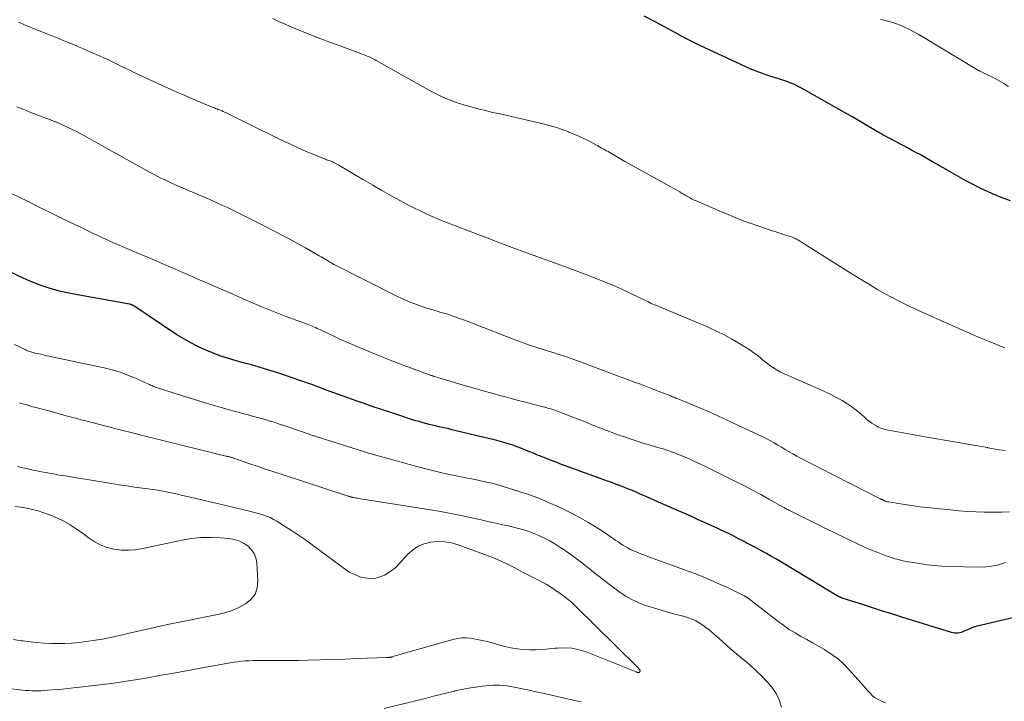
# Model space of a CAD drawing. Units: feet. Extents: x 1955000 to 1960035, y 510000 to 515006.
# Drawn here: x 1955190 to 1955346, y 512206 to 512313 of the extents above; entities that cross this region are included whole.
import ezdxf

# ---------------------------------------------------------------- set-up
doc = ezdxf.new("R2010")
doc.units = ezdxf.units.FT
doc.header["$LTSCALE"] = 100
doc.header["$MEASUREMENT"] = 0
doc.layers.add('CONTOUR INDEX', color=32, linetype='Continuous', lineweight=25)
doc.layers.add('CONTOUR INTERMEDIATE', color=40, linetype='Continuous', lineweight=15)

msp = doc.modelspace()

# ---------------------------------------------------------------- linework, layer by layer
at = {"layer": 'CONTOUR INDEX', "flags": 128}
for points, elevation in [([(1955346.61, 512284.54), (1955345.42, 512284.98), (1955344.23, 512285.45), (1955343.07, 512285.97), (1955341.92, 512286.51), (1955340.78, 512287.08), (1955339.65, 512287.67), (1955338.53, 512288.29), (1955337.42, 512288.91), (1955334.94, 512290.35), (1955334.28, 512290.73), (1955333.63, 512291.1), (1955332.97, 512291.48), (1955332.31, 512291.85), (1955331.65, 512292.21), (1955330.98, 512292.58), (1955330.32, 512292.94), (1955329.65, 512293.29), (1955326.44, 512294.99), (1955326.28, 512295.07), (1955326.12, 512295.16), (1955325.96, 512295.25), (1955325.8, 512295.34), (1955325.64, 512295.43), (1955325.48, 512295.52), (1955325.32, 512295.61), (1955325.16, 512295.7), (1955323.91, 512296.46), (1955323.12, 512296.93), (1955322.33, 512297.4), (1955321.54, 512297.86), (1955320.74, 512298.31), (1955313.7, 512302.3), (1955313.26, 512302.53), (1955312.81, 512302.76), (1955312.36, 512302.96), (1955311.9, 512303.15), (1955311.43, 512303.32), (1955310.96, 512303.49), (1955310.49, 512303.65), (1955310.02, 512303.81), (1955308.6, 512304.26), (1955307.43, 512304.67), (1955306.26, 512305.1), (1955305.12, 512305.57), (1955303.99, 512306.08), (1955297.52, 512309.1), (1955297, 512309.35), (1955296.48, 512309.6), (1955295.96, 512309.87), (1955295.44, 512310.13), (1955294.62, 512310.57), (1955294.52, 512310.62), (1955294.42, 512310.68), (1955294.32, 512310.74), (1955294.22, 512310.79), (1955294.12, 512310.85), (1955294.02, 512310.91), (1955293.92, 512310.96), (1955293.81, 512311.02), (1955290.5, 512312.81), (1955288.73, 512313.73)], 980), ([(1955348.09, 512218.97), (1955341.78, 512217.49), (1955341.27, 512217.36), (1955340.76, 512217.2), (1955340.27, 512217.01), (1955339.78, 512216.8), (1955339.29, 512216.58), (1955339.05, 512216.48), (1955338.8, 512216.4), (1955338.55, 512216.34), (1955338.3, 512216.29), (1955338.04, 512216.28), (1955337.78, 512216.28), (1955337.53, 512216.32), (1955337.28, 512216.38), (1955329.44, 512218.8), (1955327.84, 512219.3), (1955326.24, 512219.8), (1955324.65, 512220.31), (1955323.05, 512220.83), (1955320.04, 512221.81), (1955319.95, 512221.84), (1955319.87, 512221.87), (1955319.79, 512221.9), (1955319.71, 512221.94), (1955319.65, 512221.96), (1955319.6, 512221.98), (1955319.54, 512222.01), (1955319.49, 512222.04), (1955319.44, 512222.06), (1955319.39, 512222.09), (1955319.34, 512222.12), (1955319.29, 512222.15), (1955319.24, 512222.18), (1955310.41, 512227.48), (1955309.63, 512227.94), (1955308.86, 512228.39), (1955308.07, 512228.83), (1955307.28, 512229.27), (1955306.52, 512229.68), (1955306.11, 512229.9), (1955305.7, 512230.12), (1955305.29, 512230.34), (1955304.88, 512230.55), (1955304.84, 512230.58), (1955304.45, 512230.78), (1955304.06, 512230.98), (1955303.67, 512231.19), (1955303.29, 512231.39), (1955302.9, 512231.6), (1955302.51, 512231.8), (1955302.11, 512231.99), (1955301.72, 512232.18), (1955300.39, 512232.8), (1955299.33, 512233.29), (1955298.26, 512233.77), (1955297.19, 512234.25), (1955296.12, 512234.73), (1955291.86, 512236.6), (1955291.03, 512236.96), (1955290.2, 512237.33), (1955289.38, 512237.7), (1955288.55, 512238.06), (1955288.13, 512238.25), (1955287.51, 512238.52), (1955286.89, 512238.78), (1955286.27, 512239.04), (1955285.64, 512239.29), (1955285.01, 512239.53), (1955284.38, 512239.77), (1955283.75, 512240), (1955283.12, 512240.23), (1955275.85, 512242.88), (1955275.42, 512243.04), (1955274.99, 512243.2), (1955274.56, 512243.36), (1955274.13, 512243.53), (1955273.95, 512243.6), (1955273.61, 512243.73), (1955273.27, 512243.86), (1955272.94, 512244), (1955272.6, 512244.13), (1955272.27, 512244.27), (1955271.93, 512244.41), (1955271.6, 512244.54), (1955271.26, 512244.68), (1955270.13, 512245.14), (1955269.43, 512245.42), (1955268.72, 512245.69), (1955268.01, 512245.94), (1955267.3, 512246.18), (1955266.58, 512246.4), (1955265.86, 512246.61), (1955265.13, 512246.81), (1955264.4, 512246.99), (1955258.4, 512248.4), (1955257.89, 512248.52), (1955257.37, 512248.64), (1955256.85, 512248.76), (1955256.33, 512248.88), (1955255.81, 512249), (1955255.29, 512249.12), (1955254.78, 512249.25), (1955254.26, 512249.38), (1955254.24, 512249.39), (1955253.72, 512249.53), (1955253.2, 512249.68), (1955252.69, 512249.83), (1955252.17, 512249.99), (1955249.71, 512250.79), (1955248.41, 512251.21), (1955247.11, 512251.64), (1955245.81, 512252.08), (1955244.52, 512252.52), (1955243.41, 512252.9), (1955242.67, 512253.16), (1955241.94, 512253.42), (1955241.2, 512253.69), (1955240.47, 512253.96), (1955239.74, 512254.23), (1955239.01, 512254.51), (1955238.27, 512254.78), (1955237.54, 512255.06), (1955237.48, 512255.08), (1955236.71, 512255.37), (1955235.95, 512255.65), (1955235.18, 512255.92), (1955234.4, 512256.19), (1955231.39, 512257.22), (1955230.71, 512257.44), (1955230.02, 512257.67), (1955229.33, 512257.88), (1955228.64, 512258.09), (1955227.95, 512258.29), (1955227.25, 512258.49), (1955226.56, 512258.69), (1955225.86, 512258.88), (1955224.19, 512259.34), (1955222.97, 512259.69), (1955221.77, 512260.08), (1955220.58, 512260.53), (1955219.41, 512261), (1955218.26, 512261.53), (1955217.14, 512262.1), (1955216.05, 512262.74), (1955214.98, 512263.41), (1955208.33, 512267.86), (1955208.26, 512267.9), (1955208.18, 512267.95), (1955208.1, 512268), (1955208.02, 512268.04), (1955207.98, 512268.06), (1955207.92, 512268.09), (1955207.86, 512268.12), (1955207.8, 512268.15), (1955207.74, 512268.17), (1955207.67, 512268.18), (1955207.61, 512268.2), (1955207.54, 512268.22), (1955207.48, 512268.23), (1955198.44, 512269.88), (1955197.44, 512270.08), (1955196.45, 512270.31), (1955195.47, 512270.57), (1955194.49, 512270.86), (1955193.52, 512271.18), (1955192.57, 512271.53), (1955191.63, 512271.92), (1955190.7, 512272.33), (1955180.58, 512277.11)], 960)]:
    msp.add_lwpolyline(points, dxfattribs=dict(at, elevation=elevation))
at = {"layer": 'CONTOUR INTERMEDIATE', "flags": 128}
for points, elevation in [([(1955345.73, 512245.11), (1955344.82, 512245.24), (1955343.92, 512245.39), (1955343.02, 512245.56), (1955342.96, 512245.57), (1955342.03, 512245.75), (1955341.1, 512245.92), (1955340.17, 512246.09), (1955339.24, 512246.25), (1955338.64, 512246.34), (1955337.41, 512246.55), (1955336.17, 512246.76), (1955334.94, 512246.97), (1955333.71, 512247.19), (1955327.34, 512248.33), (1955327.09, 512248.38), (1955326.84, 512248.44), (1955326.59, 512248.5), (1955326.35, 512248.58), (1955326.11, 512248.67), (1955325.87, 512248.76), (1955325.64, 512248.88), (1955325.42, 512249.01), (1955325.09, 512249.21), (1955324.71, 512249.46), (1955324.34, 512249.71), (1955323.98, 512249.99), (1955323.64, 512250.28), (1955322.94, 512250.89), (1955322.24, 512251.47), (1955321.52, 512252.03), (1955320.76, 512252.53), (1955319.99, 512253.01), (1955319.81, 512253.11), (1955318.92, 512253.6), (1955318.02, 512254.07), (1955317.11, 512254.51), (1955316.19, 512254.93), (1955311.48, 512256.95), (1955310.84, 512257.25), (1955310.21, 512257.57), (1955309.59, 512257.93), (1955308.99, 512258.3), (1955308.6, 512258.57), (1955308.21, 512258.84), (1955307.83, 512259.13), (1955307.46, 512259.43), (1955307.1, 512259.74), (1955306.73, 512260.05), (1955306.36, 512260.35), (1955305.98, 512260.62), (1955305.58, 512260.89), (1955303.96, 512261.92), (1955302.72, 512262.66), (1955301.47, 512263.36), (1955300.18, 512263.99), (1955298.87, 512264.58), (1955291.09, 512267.85), (1955290.85, 512267.95), (1955290.61, 512268.05), (1955290.38, 512268.15), (1955290.14, 512268.25), (1955289.77, 512268.4), (1955289.71, 512268.43), (1955289.66, 512268.45), (1955289.61, 512268.48), (1955289.56, 512268.5), (1955289.51, 512268.53), (1955289.46, 512268.56), (1955289.41, 512268.58), (1955289.36, 512268.61), (1955286.64, 512269.92), (1955285.23, 512270.59), (1955283.8, 512271.22), (1955282.35, 512271.82), (1955280.9, 512272.39), (1955276.31, 512274.12), (1955275.44, 512274.45), (1955274.57, 512274.77), (1955273.69, 512275.08), (1955272.82, 512275.39), (1955271.36, 512275.9), (1955271.21, 512275.96), (1955271.07, 512276.01), (1955270.92, 512276.06), (1955270.77, 512276.12), (1955270.62, 512276.17), (1955270.47, 512276.23), (1955270.32, 512276.28), (1955270.17, 512276.34), (1955267.92, 512277.19), (1955266.64, 512277.67), (1955265.37, 512278.15), (1955264.09, 512278.64), (1955262.82, 512279.12), (1955258.97, 512280.59), (1955257.85, 512281.02), (1955256.75, 512281.47), (1955255.65, 512281.93), (1955254.56, 512282.41), (1955253.47, 512282.91), (1955252.4, 512283.43), (1955251.34, 512283.97), (1955250.29, 512284.54), (1955248.8, 512285.36), (1955247.35, 512286.18), (1955245.89, 512287.01), (1955244.45, 512287.85), (1955243.01, 512288.7), (1955240.55, 512290.16), (1955240.34, 512290.28), (1955240.13, 512290.39), (1955239.91, 512290.5), (1955239.7, 512290.61), (1955239.53, 512290.69), (1955239.39, 512290.75), (1955239.26, 512290.8), (1955239.12, 512290.85), (1955238.99, 512290.9), (1955238.85, 512290.95), (1955238.72, 512291), (1955238.58, 512291.05), (1955238.45, 512291.11), (1955236.18, 512292.05), (1955234.92, 512292.58), (1955233.67, 512293.13), (1955232.43, 512293.71), (1955231.19, 512294.3), (1955222.63, 512298.49), (1955222.5, 512298.56), (1955222.36, 512298.62), (1955222.23, 512298.68), (1955222.09, 512298.74), (1955221.96, 512298.8), (1955221.82, 512298.85), (1955221.69, 512298.91), (1955221.55, 512298.96), (1955221.45, 512299), (1955221.26, 512299.08), (1955221.08, 512299.15), (1955220.89, 512299.23), (1955220.71, 512299.3), (1955218.02, 512300.42), (1955216.49, 512301.07), (1955214.97, 512301.73), (1955213.46, 512302.41), (1955211.95, 512303.1), (1955208.34, 512304.77), (1955207.64, 512305.11), (1955206.94, 512305.44), (1955206.24, 512305.78), (1955205.54, 512306.13), (1955204.84, 512306.47), (1955204.14, 512306.81), (1955203.43, 512307.14), (1955202.72, 512307.46), (1955201.03, 512308.21), (1955200.23, 512308.56), (1955199.43, 512308.9), (1955198.62, 512309.24), (1955197.81, 512309.57), (1955197, 512309.9), (1955196.19, 512310.22), (1955195.37, 512310.55), (1955194.56, 512310.87), (1955193.66, 512311.23), (1955192.41, 512311.73), (1955191.17, 512312.25), (1955189.94, 512312.78)], 972), ([(1955345.72, 512261.31), (1955345.52, 512261.39), (1955343.25, 512262.33), (1955341.92, 512262.88), (1955340.58, 512263.45), (1955339.26, 512264.03), (1955337.94, 512264.61), (1955331.6, 512267.46), (1955330.36, 512268.04), (1955329.13, 512268.64), (1955327.91, 512269.28), (1955326.7, 512269.94), (1955325.51, 512270.62), (1955324.32, 512271.32), (1955323.15, 512272.03), (1955321.98, 512272.76), (1955314.19, 512277.65), (1955314.02, 512277.76), (1955313.85, 512277.87), (1955313.68, 512277.98), (1955313.51, 512278.09), (1955313.34, 512278.19), (1955313.17, 512278.3), (1955313, 512278.39), (1955312.82, 512278.49), (1955312.77, 512278.51), (1955312.57, 512278.61), (1955312.36, 512278.71), (1955312.15, 512278.79), (1955311.94, 512278.86), (1955311.1, 512279.13), (1955310.46, 512279.33), (1955309.83, 512279.54), (1955309.19, 512279.75), (1955308.56, 512279.96), (1955306.83, 512280.55), (1955305.35, 512281.08), (1955303.87, 512281.63), (1955302.4, 512282.21), (1955300.94, 512282.82), (1955296.97, 512284.53), (1955296.64, 512284.67), (1955296.32, 512284.83), (1955296, 512285), (1955295.68, 512285.17), (1955295.37, 512285.35), (1955295.06, 512285.53), (1955294.75, 512285.72), (1955294.45, 512285.91), (1955294.37, 512285.95), (1955294.02, 512286.16), (1955293.67, 512286.37), (1955293.32, 512286.57), (1955292.96, 512286.77), (1955286.25, 512290.46), (1955285.71, 512290.76), (1955285.17, 512291.07), (1955284.64, 512291.38), (1955284.11, 512291.69), (1955283.58, 512292.01), (1955283.31, 512292.16), (1955283.05, 512292.32), (1955282.78, 512292.47), (1955282.52, 512292.63), (1955282.25, 512292.78), (1955281.98, 512292.93), (1955281.71, 512293.08), (1955281.44, 512293.22), (1955280.27, 512293.85), (1955279.41, 512294.29), (1955278.54, 512294.71), (1955277.65, 512295.1), (1955276.76, 512295.47), (1955276.74, 512295.48), (1955275.82, 512295.82), (1955274.9, 512296.14), (1955273.96, 512296.41), (1955273.01, 512296.65), (1955266.22, 512298.23), (1955265.95, 512298.29), (1955265.68, 512298.35), (1955265.41, 512298.41), (1955265.14, 512298.46), (1955264.87, 512298.52), (1955264.6, 512298.58), (1955264.33, 512298.64), (1955264.06, 512298.71), (1955263.46, 512298.85), (1955262.89, 512299), (1955262.33, 512299.15), (1955261.76, 512299.3), (1955261.2, 512299.46), (1955260.26, 512299.73), (1955259.59, 512299.93), (1955258.92, 512300.15), (1955258.26, 512300.39), (1955257.6, 512300.64), (1955256.95, 512300.92), (1955256.31, 512301.22), (1955255.69, 512301.53), (1955255.07, 512301.87), (1955246.45, 512306.71), (1955246.25, 512306.82), (1955246.05, 512306.93), (1955245.84, 512307.03), (1955245.63, 512307.14), (1955245.42, 512307.23), (1955245.21, 512307.33), (1955244.99, 512307.41), (1955244.78, 512307.5), (1955240.59, 512309.06), (1955239.14, 512309.61), (1955237.69, 512310.16), (1955236.24, 512310.73), (1955234.8, 512311.3), (1955233.77, 512311.72), (1955232.85, 512312.1), (1955231.93, 512312.49), (1955231.02, 512312.9), (1955230.12, 512313.33)], 976), ([(1955346.26, 512302.61), (1955345.53, 512303.06), (1955344.8, 512303.5), (1955344.05, 512303.91), (1955343.29, 512304.3), (1955341.9, 512304.98), (1955341.82, 512305.01), (1955341.75, 512305.05), (1955341.67, 512305.09), (1955341.59, 512305.12), (1955341.52, 512305.16), (1955341.44, 512305.2), (1955341.37, 512305.24), (1955341.3, 512305.28), (1955332.67, 512310.48), (1955332.01, 512310.86), (1955331.34, 512311.23), (1955330.66, 512311.59), (1955329.97, 512311.93), (1955329.77, 512312.03), (1955329.17, 512312.29), (1955328.57, 512312.53), (1955327.95, 512312.73), (1955327.33, 512312.91), (1955327.17, 512312.95), (1955326.62, 512313.08), (1955326.06, 512313.22)], 984), ([(1955346.44, 512235.45), (1955345.23, 512235.39), (1955344.03, 512235.37), (1955342.82, 512235.38), (1955342.51, 512235.38), (1955341.15, 512235.43), (1955339.79, 512235.49), (1955338.43, 512235.6), (1955337.08, 512235.73), (1955333.37, 512236.12), (1955332.34, 512236.24), (1955331.31, 512236.37), (1955330.27, 512236.52), (1955329.24, 512236.68), (1955327.38, 512236.99), (1955327.28, 512237), (1955327.19, 512237.02), (1955327.09, 512237.05), (1955327, 512237.07), (1955326.91, 512237.11), (1955326.81, 512237.14), (1955326.72, 512237.18), (1955326.63, 512237.22), (1955326.6, 512237.23), (1955326.53, 512237.27), (1955326.46, 512237.3), (1955326.39, 512237.33), (1955326.32, 512237.37), (1955326.25, 512237.4), (1955326.18, 512237.44), (1955326.11, 512237.47), (1955326.04, 512237.51), (1955314.08, 512243.58), (1955313.46, 512243.9), (1955312.84, 512244.23), (1955312.23, 512244.58), (1955311.63, 512244.93), (1955311.58, 512244.96), (1955311, 512245.3), (1955310.43, 512245.64), (1955309.85, 512245.98), (1955309.27, 512246.32), (1955308.69, 512246.65), (1955308.1, 512246.96), (1955307.5, 512247.27), (1955306.9, 512247.56), (1955301.39, 512250.13), (1955300.27, 512250.65), (1955299.14, 512251.15), (1955298.01, 512251.65), (1955296.88, 512252.13), (1955295.14, 512252.86), (1955294.87, 512252.97), (1955294.6, 512253.08), (1955294.32, 512253.19), (1955294.05, 512253.3), (1955293.77, 512253.41), (1955293.5, 512253.52), (1955293.22, 512253.62), (1955292.95, 512253.73), (1955291.36, 512254.35), (1955290.29, 512254.76), (1955289.22, 512255.17), (1955288.15, 512255.58), (1955287.08, 512255.98), (1955280.07, 512258.62), (1955279.4, 512258.87), (1955278.72, 512259.12), (1955278.05, 512259.36), (1955277.38, 512259.6), (1955276.46, 512259.92), (1955276.24, 512259.99), (1955276.02, 512260.06), (1955275.81, 512260.13), (1955275.59, 512260.2), (1955275.37, 512260.27), (1955275.15, 512260.33), (1955274.93, 512260.4), (1955274.71, 512260.47), (1955272.82, 512261.06), (1955271.66, 512261.43), (1955270.5, 512261.82), (1955269.36, 512262.24), (1955268.22, 512262.67), (1955260.96, 512265.48), (1955260.36, 512265.71), (1955259.75, 512265.93), (1955259.15, 512266.15), (1955258.54, 512266.36), (1955257.74, 512266.63), (1955257.53, 512266.7), (1955257.33, 512266.76), (1955257.12, 512266.82), (1955256.91, 512266.88), (1955256.7, 512266.93), (1955256.49, 512266.99), (1955256.28, 512267.05), (1955256.08, 512267.11), (1955254.14, 512267.71), (1955252.97, 512268.11), (1955251.82, 512268.54), (1955250.69, 512269.03), (1955249.58, 512269.56), (1955239.93, 512274.42), (1955239.85, 512274.46), (1955239.77, 512274.51), (1955239.69, 512274.55), (1955239.61, 512274.6), (1955239.53, 512274.65), (1955239.45, 512274.7), (1955239.37, 512274.75), (1955239.29, 512274.79), (1955239.13, 512274.89), (1955238.97, 512274.99), (1955238.8, 512275.09), (1955238.64, 512275.18), (1955238.48, 512275.28), (1955238.26, 512275.4), (1955237.99, 512275.56), (1955237.72, 512275.71), (1955237.45, 512275.87), (1955237.18, 512276.02), (1955235.26, 512277.11), (1955234.03, 512277.8), (1955232.79, 512278.48), (1955231.54, 512279.14), (1955230.29, 512279.79), (1955227.16, 512281.39), (1955226.64, 512281.66), (1955226.11, 512281.93), (1955225.58, 512282.19), (1955225.06, 512282.45), (1955224.53, 512282.71), (1955223.99, 512282.97), (1955223.46, 512283.22), (1955222.93, 512283.48), (1955222.19, 512283.83), (1955221.28, 512284.25), (1955220.37, 512284.67), (1955219.46, 512285.06), (1955218.54, 512285.46), (1955217.7, 512285.81), (1955216.81, 512286.18), (1955215.93, 512286.56), (1955215.05, 512286.94), (1955214.17, 512287.33), (1955213.3, 512287.74), (1955212.44, 512288.15), (1955211.59, 512288.59), (1955210.75, 512289.04), (1955205.26, 512292.06), (1955204.13, 512292.69), (1955202.99, 512293.32), (1955201.86, 512293.96), (1955200.73, 512294.6), (1955199.78, 512295.13), (1955199.12, 512295.49), (1955198.45, 512295.84), (1955197.77, 512296.16), (1955197.09, 512296.47), (1955195.93, 512296.96), (1955195.82, 512297.01), (1955195.7, 512297.06), (1955195.59, 512297.1), (1955195.47, 512297.15), (1955195.36, 512297.19), (1955195.24, 512297.23), (1955195.13, 512297.27), (1955195.01, 512297.32), (1955193.01, 512298.09), (1955191.9, 512298.52), (1955190.78, 512298.96), (1955189.67, 512299.39)], 968), ([(1955345.86, 512227.44), (1955345.38, 512227.28), (1955344.51, 512227.02), (1955343.62, 512226.83), (1955342.72, 512226.74), (1955341.81, 512226.71), (1955336.85, 512226.82), (1955335.68, 512226.88), (1955334.52, 512226.96), (1955333.36, 512227.09), (1955332.21, 512227.26), (1955330.92, 512227.47), (1955330.41, 512227.56), (1955329.91, 512227.66), (1955329.4, 512227.77), (1955328.9, 512227.89), (1955328.4, 512228.03), (1955327.91, 512228.17), (1955327.42, 512228.34), (1955326.94, 512228.51), (1955325.64, 512229.01), (1955324.52, 512229.45), (1955323.41, 512229.92), (1955322.31, 512230.42), (1955321.22, 512230.94), (1955318.33, 512232.37), (1955317.19, 512232.93), (1955316.06, 512233.49), (1955314.93, 512234.05), (1955313.79, 512234.61), (1955311.8, 512235.6), (1955311.67, 512235.67), (1955311.53, 512235.74), (1955311.39, 512235.81), (1955311.25, 512235.88), (1955311.12, 512235.96), (1955310.98, 512236.03), (1955310.84, 512236.11), (1955310.71, 512236.18), (1955308.44, 512237.46), (1955307.16, 512238.16), (1955305.87, 512238.85), (1955304.58, 512239.52), (1955303.28, 512240.17), (1955298.41, 512242.58), (1955297.56, 512242.99), (1955296.7, 512243.39), (1955295.84, 512243.78), (1955294.97, 512244.15), (1955293.81, 512244.65), (1955293.52, 512244.76), (1955293.23, 512244.88), (1955292.93, 512244.98), (1955292.63, 512245.08), (1955292.33, 512245.18), (1955292.03, 512245.27), (1955291.73, 512245.36), (1955291.43, 512245.45), (1955289.83, 512245.91), (1955288.74, 512246.24), (1955287.64, 512246.58), (1955286.56, 512246.95), (1955285.48, 512247.32), (1955285.07, 512247.46), (1955283.96, 512247.87), (1955282.85, 512248.28), (1955281.75, 512248.7), (1955280.66, 512249.14), (1955280.37, 512249.25), (1955279.42, 512249.64), (1955278.46, 512250.02), (1955277.51, 512250.39), (1955276.55, 512250.77), (1955275.23, 512251.27), (1955274.93, 512251.39), (1955274.63, 512251.49), (1955274.32, 512251.59), (1955274.01, 512251.69), (1955273.7, 512251.77), (1955273.39, 512251.86), (1955273.08, 512251.95), (1955272.77, 512252.03), (1955271.15, 512252.45), (1955270.02, 512252.74), (1955268.9, 512253.04), (1955267.77, 512253.34), (1955266.65, 512253.63), (1955266.11, 512253.78), (1955264.71, 512254.16), (1955263.32, 512254.54), (1955261.93, 512254.94), (1955260.54, 512255.34), (1955257.36, 512256.28), (1955257.07, 512256.37), (1955256.78, 512256.46), (1955256.49, 512256.55), (1955256.2, 512256.64), (1955255.78, 512256.77), (1955255.7, 512256.8), (1955255.62, 512256.83), (1955255.54, 512256.85), (1955255.45, 512256.88), (1955255.37, 512256.91), (1955255.29, 512256.94), (1955255.21, 512256.96), (1955255.13, 512256.99), (1955250.42, 512258.72), (1955248.62, 512259.4), (1955246.82, 512260.1), (1955245.04, 512260.84), (1955243.27, 512261.6), (1955241.06, 512262.57), (1955240.4, 512262.87), (1955239.74, 512263.17), (1955239.08, 512263.47), (1955238.43, 512263.79), (1955237.65, 512264.17), (1955237.38, 512264.29), (1955237.12, 512264.41), (1955236.85, 512264.53), (1955236.59, 512264.64), (1955236.32, 512264.75), (1955236.05, 512264.86), (1955235.78, 512264.96), (1955235.51, 512265.06), (1955233.4, 512265.84), (1955232.08, 512266.35), (1955230.76, 512266.86), (1955229.45, 512267.39), (1955228.14, 512267.93), (1955225.88, 512268.89), (1955224.66, 512269.42), (1955223.43, 512269.95), (1955222.21, 512270.48), (1955220.99, 512271.02), (1955220.83, 512271.09), (1955219.69, 512271.59), (1955218.55, 512272.1), (1955217.4, 512272.59), (1955216.25, 512273.09), (1955214.69, 512273.76), (1955213.24, 512274.38), (1955211.79, 512275.01), (1955210.33, 512275.63), (1955208.88, 512276.25), (1955207.45, 512276.86), (1955206.71, 512277.18), (1955205.97, 512277.5), (1955205.23, 512277.83), (1955204.48, 512278.15), (1955203.75, 512278.48), (1955203.01, 512278.82), (1955202.28, 512279.16), (1955201.55, 512279.51), (1955199.77, 512280.37), (1955198.15, 512281.15), (1955196.54, 512281.94), (1955194.93, 512282.73), (1955193.32, 512283.52), (1955191.38, 512284.48), (1955188.87, 512285.72)], 964), ([(1955326.93, 512205.29), (1955326.22, 512205.55), (1955325.72, 512205.78), (1955325.25, 512206.05), (1955324.83, 512206.39), (1955324.44, 512206.78), (1955324.07, 512207.19), (1955323.7, 512207.61), (1955323.33, 512208.03), (1955322.96, 512208.45), (1955321.14, 512210.5), (1955320.3, 512211.36), (1955319.41, 512212.16), (1955318.45, 512212.87), (1955317.45, 512213.53), (1955317.2, 512213.68), (1955316.28, 512214.21), (1955315.35, 512214.74), (1955314.42, 512215.26), (1955313.49, 512215.77), (1955312.57, 512216.3), (1955311.66, 512216.86), (1955310.79, 512217.46), (1955309.93, 512218.09), (1955305.16, 512221.78), (1955305.11, 512221.82), (1955305.05, 512221.86), (1955305, 512221.9), (1955304.95, 512221.94), (1955304.89, 512221.98), (1955304.84, 512222.02), (1955304.78, 512222.05), (1955304.72, 512222.08), (1955304.65, 512222.12), (1955304.58, 512222.16), (1955304.52, 512222.19), (1955304.45, 512222.22), (1955301.9, 512223.46), (1955300.55, 512224.08), (1955299.19, 512224.68), (1955297.81, 512225.25), (1955296.42, 512225.78), (1955290.18, 512228.07), (1955289.57, 512228.3), (1955288.96, 512228.53), (1955288.35, 512228.76), (1955287.74, 512229), (1955287.36, 512229.15), (1955286.94, 512229.32), (1955286.54, 512229.51), (1955286.15, 512229.73), (1955285.76, 512229.95), (1955285.38, 512230.19), (1955285, 512230.43), (1955284.63, 512230.68), (1955284.26, 512230.93), (1955282.46, 512232.16), (1955281.18, 512233), (1955279.87, 512233.8), (1955278.53, 512234.55), (1955277.17, 512235.26), (1955275.8, 512235.94), (1955274.01, 512236.77), (1955272.21, 512237.54), (1955270.36, 512238.22), (1955268.49, 512238.83), (1955266.31, 512239.5), (1955265.51, 512239.73), (1955264.71, 512239.94), (1955263.9, 512240.13), (1955263.09, 512240.3), (1955262.28, 512240.47), (1955261.46, 512240.63), (1955260.65, 512240.79), (1955259.83, 512240.95), (1955259.33, 512241.05), (1955258.27, 512241.28), (1955257.21, 512241.51), (1955256.15, 512241.76), (1955255.1, 512242.02), (1955252.64, 512242.66), (1955250.36, 512243.26), (1955248.09, 512243.89), (1955245.82, 512244.55), (1955243.57, 512245.23), (1955241.26, 512245.95), (1955239.6, 512246.48), (1955237.94, 512247.01), (1955236.29, 512247.56), (1955234.64, 512248.12), (1955232.31, 512248.93), (1955231.83, 512249.09), (1955231.35, 512249.25), (1955230.86, 512249.41), (1955230.37, 512249.57), (1955229.89, 512249.72), (1955229.4, 512249.87), (1955228.91, 512250.01), (1955228.41, 512250.15), (1955228.13, 512250.23), (1955227.49, 512250.4), (1955226.85, 512250.57), (1955226.21, 512250.75), (1955225.58, 512250.92), (1955223.22, 512251.57), (1955221.41, 512252.08), (1955219.6, 512252.61), (1955217.8, 512253.15), (1955216.01, 512253.71), (1955211.74, 512255.06), (1955211.58, 512255.12), (1955211.42, 512255.18), (1955211.26, 512255.24), (1955211.11, 512255.31), (1955210.95, 512255.38), (1955210.8, 512255.45), (1955210.65, 512255.52), (1955210.49, 512255.59), (1955208.43, 512256.53), (1955207.23, 512257.03), (1955206.01, 512257.48), (1955204.76, 512257.85), (1955203.5, 512258.16), (1955194.23, 512260.15), (1955193.87, 512260.23), (1955193.51, 512260.31), (1955193.15, 512260.38), (1955192.79, 512260.46), (1955192.44, 512260.54), (1955192.25, 512260.58), (1955192.07, 512260.63), (1955191.88, 512260.69), (1955191.7, 512260.75), (1955191.52, 512260.82), (1955191.34, 512260.89), (1955191.17, 512260.97), (1955190.99, 512261.05), (1955189.31, 512261.86)], 956), ([(1955310.41, 512204.61), (1955310.09, 512205.73), (1955309.57, 512206.76), (1955308.9, 512207.75), (1955308.1, 512208.66), (1955307.26, 512209.55), (1955306.38, 512210.39), (1955305.47, 512211.2), (1955303.63, 512212.77), (1955302.77, 512213.5), (1955301.92, 512214.24), (1955301.07, 512214.99), (1955300.23, 512215.74), (1955299.5, 512216.39), (1955299.01, 512216.8), (1955298.51, 512217.19), (1955297.99, 512217.56), (1955297.46, 512217.9), (1955296.9, 512218.2), (1955296.33, 512218.47), (1955295.74, 512218.69), (1955295.14, 512218.88), (1955293.02, 512219.45), (1955291.96, 512219.74), (1955290.91, 512220.05), (1955289.86, 512220.38), (1955288.82, 512220.72), (1955287.8, 512221.11), (1955286.82, 512221.57), (1955285.88, 512222.12), (1955284.97, 512222.72), (1955283.5, 512223.81), (1955282.57, 512224.5), (1955281.65, 512225.2), (1955280.74, 512225.92), (1955279.84, 512226.64), (1955279.64, 512226.81), (1955278.83, 512227.44), (1955278.02, 512228.06), (1955277.19, 512228.67), (1955276.35, 512229.26), (1955276.2, 512229.37), (1955275.42, 512229.88), (1955274.64, 512230.37), (1955273.83, 512230.83), (1955273.01, 512231.26), (1955272.87, 512231.33), (1955272.1, 512231.69), (1955271.33, 512232.02), (1955270.53, 512232.31), (1955269.73, 512232.57), (1955268.91, 512232.79), (1955268.09, 512233.01), (1955267.26, 512233.21), (1955266.44, 512233.4), (1955265.56, 512233.59), (1955264.29, 512233.87), (1955263.02, 512234.15), (1955261.75, 512234.43), (1955260.47, 512234.71), (1955260.35, 512234.74), (1955259.02, 512235.02), (1955257.68, 512235.28), (1955256.34, 512235.52), (1955254.99, 512235.74), (1955243.64, 512237.55), (1955243.48, 512237.58), (1955243.32, 512237.6), (1955243.16, 512237.63), (1955243, 512237.66), (1955242.81, 512237.69), (1955242.75, 512237.7), (1955242.69, 512237.72), (1955242.62, 512237.73), (1955242.56, 512237.75), (1955242.5, 512237.77), (1955242.44, 512237.79), (1955242.38, 512237.81), (1955242.31, 512237.83), (1955242.24, 512237.86), (1955242.17, 512237.88), (1955242.1, 512237.9), (1955242.03, 512237.92), (1955231.73, 512241.28), (1955230.42, 512241.71), (1955229.11, 512242.14), (1955227.8, 512242.58), (1955226.5, 512243.03), (1955224.1, 512243.86), (1955223.99, 512243.9), (1955223.89, 512243.93), (1955223.79, 512243.96), (1955223.69, 512243.99), (1955223.58, 512244.03), (1955223.48, 512244.05), (1955223.38, 512244.08), (1955223.27, 512244.11), (1955223.22, 512244.12), (1955223.09, 512244.16), (1955222.96, 512244.19), (1955222.82, 512244.22), (1955222.69, 512244.25), (1955211.89, 512246.91), (1955211.02, 512247.13), (1955210.15, 512247.35), (1955209.28, 512247.56), (1955208.4, 512247.78), (1955207.53, 512248), (1955206.66, 512248.22), (1955205.79, 512248.44), (1955204.92, 512248.66), (1955204.63, 512248.74), (1955203.61, 512249), (1955202.59, 512249.26), (1955201.58, 512249.52), (1955200.56, 512249.79), (1955200.04, 512249.93), (1955198.76, 512250.27), (1955197.48, 512250.62), (1955196.21, 512250.96), (1955194.93, 512251.31), (1955192.06, 512252.09), (1955191.58, 512252.22), (1955191.09, 512252.36), (1955190.61, 512252.5), (1955190.12, 512252.64)], 952), ([(1955186.63, 512207.74), (1955190.18, 512207.32), (1955190.64, 512207.27), (1955191.11, 512207.23), (1955191.58, 512207.2), (1955192.05, 512207.18), (1955192.52, 512207.18), (1955192.99, 512207.18), (1955193.46, 512207.19), (1955193.93, 512207.21), (1955194.56, 512207.25), (1955195.34, 512207.31), (1955196.13, 512207.37), (1955196.91, 512207.45), (1955197.69, 512207.53), (1955203.31, 512208.19), (1955205, 512208.4), (1955206.69, 512208.64), (1955208.38, 512208.9), (1955210.06, 512209.18), (1955210.6, 512209.28), (1955212.55, 512209.63), (1955214.5, 512209.98), (1955216.44, 512210.33), (1955218.39, 512210.69), (1955223.37, 512211.59), (1955223.96, 512211.69), (1955224.56, 512211.77), (1955225.17, 512211.83), (1955225.77, 512211.88), (1955226.38, 512211.91), (1955226.98, 512211.94), (1955227.59, 512211.95), (1955228.2, 512211.95), (1955229.36, 512211.94), (1955230.55, 512211.94), (1955231.74, 512211.94), (1955232.93, 512211.96), (1955234.11, 512211.98), (1955235.66, 512212.01), (1955237.62, 512212.06), (1955239.58, 512212.12), (1955241.54, 512212.18), (1955243.5, 512212.25), (1955248.12, 512212.43), (1955248.21, 512212.43), (1955248.31, 512212.44), (1955248.41, 512212.44), (1955248.51, 512212.45), (1955248.59, 512212.46), (1955248.64, 512212.46), (1955248.7, 512212.47), (1955248.76, 512212.48), (1955248.81, 512212.49), (1955248.87, 512212.5), (1955248.93, 512212.52), (1955248.98, 512212.53), (1955249.04, 512212.55), (1955249.39, 512212.67), (1955249.62, 512212.74), (1955249.85, 512212.82), (1955250.09, 512212.89), (1955250.32, 512212.96), (1955258.74, 512215.31), (1955259.38, 512215.44), (1955260.02, 512215.52), (1955260.67, 512215.52), (1955261.32, 512215.46), (1955261.6, 512215.41), (1955262.38, 512215.28), (1955263.17, 512215.12), (1955263.94, 512214.94), (1955264.72, 512214.74), (1955266.74, 512214.18), (1955267.72, 512213.96), (1955268.7, 512213.78), (1955269.69, 512213.69), (1955270.69, 512213.65), (1955271.7, 512213.66), (1955272.7, 512213.7), (1955273.7, 512213.78), (1955274.7, 512213.88), (1955275.05, 512213.92), (1955276.22, 512213.96), (1955277.36, 512213.9), (1955278.49, 512213.66), (1955279.59, 512213.31), (1955287.48, 512210.15), (1955287.54, 512210.13), (1955287.59, 512210.11), (1955287.65, 512210.09), (1955287.71, 512210.07), (1955287.79, 512210.04), (1955287.81, 512210.04), (1955287.83, 512210.03), (1955287.85, 512210.03), (1955287.87, 512210.03), (1955287.95, 512210.05), (1955287.97, 512210.05), (1955287.98, 512210.06), (1955288.01, 512210.09), (1955288.07, 512210.21), (1955288.1, 512210.29), (1955288.1, 512210.36), (1955288.08, 512210.43), (1955288.04, 512210.5), (1955287.97, 512210.58), (1955287.88, 512210.68), (1955287.79, 512210.79), (1955287.69, 512210.89), (1955287.59, 512210.99), (1955277.84, 512220.61), (1955277.32, 512221.1), (1955276.79, 512221.56), (1955276.23, 512222.01), (1955275.66, 512222.43), (1955274.65, 512223.13), (1955273.97, 512223.58), (1955273.27, 512224.01), (1955272.56, 512224.4), (1955271.83, 512224.77), (1955271.1, 512225.12), (1955270.36, 512225.49), (1955269.64, 512225.87), (1955268.92, 512226.25), (1955268.33, 512226.57), (1955267.3, 512227.1), (1955266.26, 512227.6), (1955265.2, 512228.05), (1955264.13, 512228.47), (1955259.36, 512230.22), (1955258.31, 512230.52), (1955257.24, 512230.71), (1955256.16, 512230.74), (1955255.06, 512230.66), (1955254.02, 512230.39), (1955253.04, 512229.99), (1955252.17, 512229.4), (1955251.37, 512228.68), (1955249.52, 512226.62), (1955247.79, 512225.44), (1955246, 512224.83), (1955244.12, 512225.07), (1955242.19, 512225.88), (1955236.34, 512230.21), (1955235.27, 512230.99), (1955234.18, 512231.75), (1955233.08, 512232.48), (1955231.97, 512233.19), (1955230.76, 512233.95), (1955230.23, 512234.25), (1955229.69, 512234.52), (1955229.13, 512234.75), (1955228.56, 512234.95), (1955227.97, 512235.13), (1955227.39, 512235.29), (1955226.8, 512235.45), (1955226.21, 512235.59), (1955223.13, 512236.32), (1955221.79, 512236.64), (1955220.45, 512236.96), (1955219.11, 512237.27), (1955217.77, 512237.59), (1955216.64, 512237.86), (1955215.86, 512238.04), (1955215.08, 512238.22), (1955214.3, 512238.38), (1955213.52, 512238.55), (1955212.73, 512238.7), (1955211.94, 512238.84), (1955211.15, 512238.96), (1955210.36, 512239.07), (1955209.51, 512239.18), (1955208.3, 512239.35), (1955207.08, 512239.52), (1955205.87, 512239.71), (1955204.66, 512239.9), (1955197.56, 512241.05), (1955196.95, 512241.15), (1955196.34, 512241.25), (1955195.74, 512241.36), (1955195.13, 512241.48), (1955194.53, 512241.59), (1955193.92, 512241.71), (1955193.32, 512241.83), (1955192.71, 512241.94), (1955192.26, 512242.03), (1955191.44, 512242.21), (1955190.62, 512242.4), (1955189.8, 512242.61)], 948), ([(1955189.19, 512215.25), (1955190.42, 512215.08), (1955190.71, 512215.04), (1955191.8, 512214.9), (1955192.9, 512214.78), (1955193.99, 512214.7), (1955195.09, 512214.64), (1955196.19, 512214.62), (1955197.29, 512214.64), (1955198.39, 512214.71), (1955199.48, 512214.81), (1955200.26, 512214.9), (1955201.74, 512215.11), (1955203.21, 512215.35), (1955204.68, 512215.64), (1955206.14, 512215.96), (1955207.44, 512216.27), (1955209.54, 512216.76), (1955211.66, 512217.24), (1955213.77, 512217.69), (1955215.89, 512218.12), (1955221.38, 512219.2), (1955222.54, 512219.49), (1955223.67, 512219.86), (1955224.76, 512220.34), (1955225.82, 512220.89), (1955226.66, 512221.61), (1955227.3, 512222.44), (1955227.63, 512223.43), (1955227.75, 512224.53), (1955227.57, 512227.38), (1955227.41, 512228.16), (1955227.15, 512228.87), (1955226.71, 512229.49), (1955226.15, 512230.05), (1955225.47, 512230.49), (1955224.75, 512230.84), (1955223.99, 512231.07), (1955223.19, 512231.21), (1955221.79, 512231.34), (1955220.27, 512231.4), (1955218.76, 512231.38), (1955217.25, 512231.22), (1955215.75, 512230.96), (1955209.58, 512229.62), (1955208.44, 512229.44), (1955207.31, 512229.36), (1955206.17, 512229.4), (1955205.03, 512229.54), (1955203.93, 512229.82), (1955202.87, 512230.21), (1955201.88, 512230.75), (1955200.94, 512231.39), (1955200.35, 512231.85), (1955199.24, 512232.66), (1955198.1, 512233.4), (1955196.89, 512234.04), (1955195.65, 512234.62), (1955194.85, 512234.96), (1955193.97, 512235.29), (1955193.08, 512235.58), (1955192.18, 512235.81), (1955191.26, 512235.99), (1955190.33, 512236.15), (1955189.4, 512236.29)], 944), ([(1955247.7, 512204.39), (1955254.36, 512206.02), (1955255.47, 512206.3), (1955256.58, 512206.57), (1955257.69, 512206.84), (1955258.8, 512207.12), (1955258.87, 512207.14), (1955259.95, 512207.38), (1955261.03, 512207.6), (1955262.12, 512207.77), (1955263.22, 512207.91), (1955264.31, 512208.02), (1955264.87, 512208.06), (1955265.43, 512208.08), (1955265.99, 512208.06), (1955266.55, 512208.02), (1955267.1, 512207.95), (1955267.66, 512207.87), (1955268.21, 512207.77), (1955268.76, 512207.66), (1955270.34, 512207.32), (1955271.68, 512207.03), (1955273.01, 512206.73), (1955274.35, 512206.43), (1955275.68, 512206.13), (1955278.28, 512205.53), (1955278.79, 512205.41)], 952)]:
    msp.add_lwpolyline(points, dxfattribs=dict(at, elevation=elevation))

doc.saveas('drawing.dxf')
